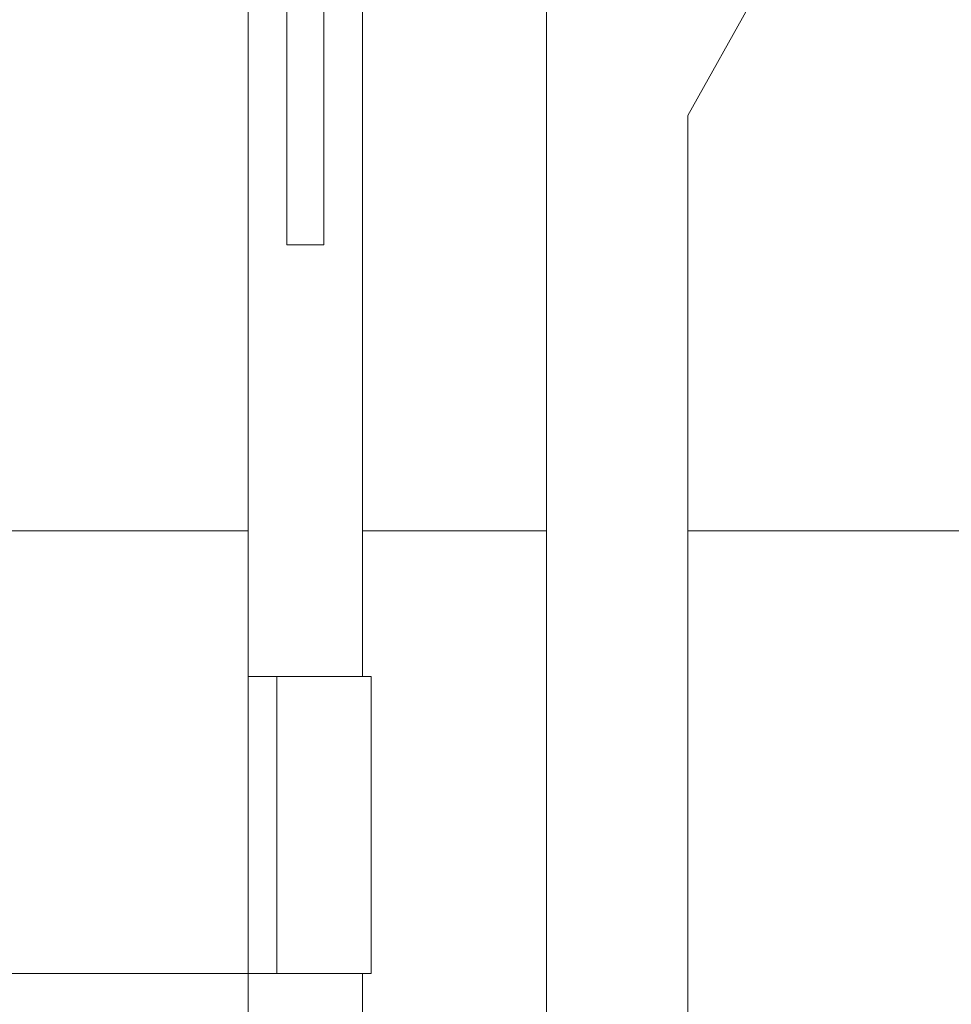
# Model space of a CAD drawing. Units: inches. Extents: x -1427 to 524, y -806 to 1404.
# Drawn here: x -481 to -469, y 785 to 799 of the extents above; entities that cross this region are included whole.
import ezdxf

# ---------------------------------------------------------------- set-up
doc = ezdxf.new("R2010")
doc.units = ezdxf.units.IN
doc.header["$LTSCALE"] = 48
doc.header["$MEASUREMENT"] = 0
doc.layers.add('X - Plan & Section', color=7, linetype='Continuous', lineweight=18)

# ---------------------------------------------------------------- blocks, each defined once
blk = doc.blocks.new('Group-6')
at = {"layer": 'X - Plan & Section', "transparency": 33554687}
for p, q in [((-618.718, 197.884), (-618.718, 216.782)), ((-618.207, 197.884), (-618.207, 216.782)), ((-615.141, 216.867), (-615.141, 183.972)), ((-613.191, 199.668), (-603.92, 216.286)), ((-619.25, 201.821), (-619.25, 178.002)), ((-617.675, 201.821), (-617.675, 191.939)), ((-613.191, 199.668), (-613.191, 183.722)), ((-618.207, 197.884), (-618.718, 197.884)), ((-619.25, 193.947), (-659.25, 193.947)), ((-617.675, 193.947), (-615.141, 193.947)), ((-613.191, 193.947), (-600.704, 193.947)), ((-619.25, 191.939), (-617.557, 191.939)), ((-618.856, 191.939), (-618.856, 187.845)), ((-617.557, 191.939), (-617.557, 187.845)), ((-659.25, 187.845), (-617.557, 187.845)), ((-617.675, 187.845), (-617.675, 184.695))]:
    blk.add_line(p, q, dxfattribs=at)
blk = doc.blocks.new('Plan-sec-MF')
at = {"layer": 'X - Plan & Section', "color": 7, "transparency": 33554687}
blk.add_blockref('Group-6', (0, 0), dxfattribs=at)

msp = doc.modelspace()

# ---------------------------------------------------------------- block references
at = {"layer": 'X - Plan & Section', "color": 1, "true_color": 0xff0000, "transparency": 33554687}
msp.add_blockref('Plan-sec-MF', (140.945, 597.933), dxfattribs=at)

doc.saveas('drawing.dxf')
